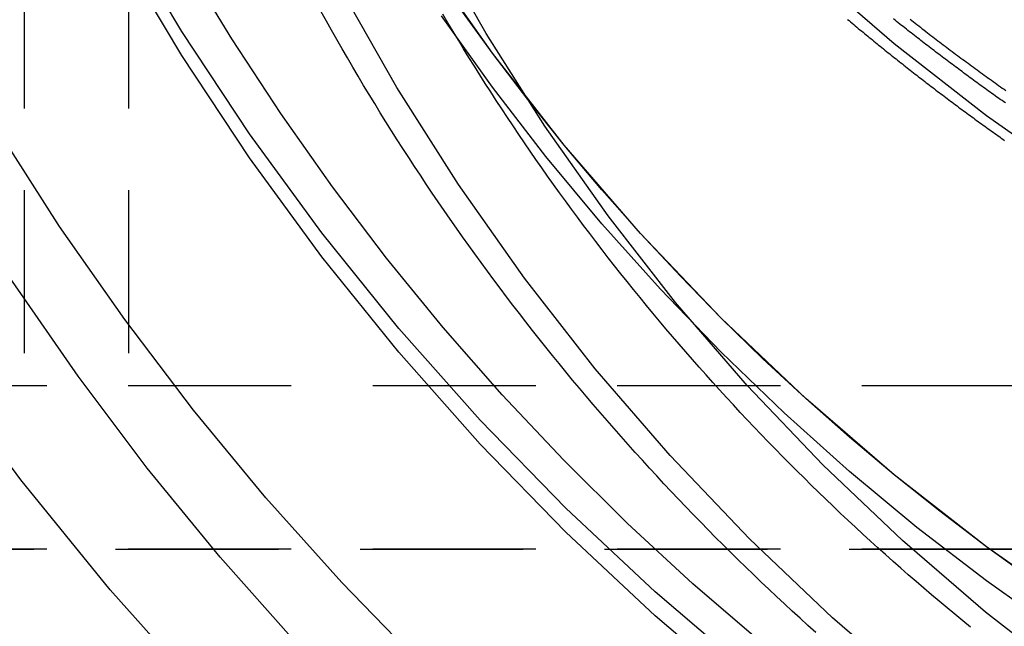
# Model space of a CAD drawing. Extents: x -800 to 252, y -550 to 528.
# Drawn here: x -587 to -571, y 123 to 133 of the extents above; entities that cross this region are included whole.
import ezdxf

# ---------------------------------------------------------------- set-up
doc = ezdxf.new("R2010")
doc.units = 0
doc.header["$LTSCALE"] = 10
doc.linetypes.add('VERDECKT', pattern=[0.375, 0.25, -0.125])
doc.layers.get('0').update_dxf_attribs({"linetype": 'CONTINUOUS'})
doc.layers.add('STEMPEL', color=3, linetype='CONTINUOUS')

# ---------------------------------------------------------------- blocks, each defined once
blk = doc.blocks.new('A$C2A632664')
at = {"color": 1, "linetype": 'VERDECKT', "extrusion": (2e-16, 1, -2e-16)}
for p, q in [((-36.5, 145), (-36.5, 127)), ((-34.9, 145), (-34.9, 127)), ((46.347801, 127), (-46.347801, 127)), ((46.347801, 124.5), (-46.347801, 124.5)), ((-46.347801, 124.5), (-5.125982, 124.5))]:
    blk.add_line(p, q, dxfattribs=at)
at = {"color": 1, "linetype": 'VERDECKT'}
for points in [[(-33.7296, 122.255, 0), (-35.1787, 123.874, 0), (-36.55, 125.56, 0), (-37.8403, 127.308, 0), (-39.0469, 129.114, 0), (-40.1671, 130.976, 0), (-41.1983, 132.888, 0), (-42.1383, 134.846, 0), (-42.9851, 136.846, 0), (-43.7367, 138.884, 0), (-44.3915, 140.955, 0), (-44.948, 143.055, 0), (-45.4051, 145.178, 0), (-45.7616, 147.32, 0), (-46.0168, 149.477, 0), (-46.1702, 151.643, 0), (-46.2213, 153.814, 0), (-46.1702, 155.985, 0), (-46.0168, 158.151, 0), (-45.7616, 160.308, 0), (-45.4051, 162.45, 0), (-44.948, 164.574, 0), (-44.3915, 166.673, 0)], [(-33.7296, 122.255, 0), (-35.1787, 123.874, 0), (-36.55, 125.56, 0), (-37.8403, 127.308, 0), (-39.0469, 129.114, 0), (-40.1671, 130.976, 0), (-41.1983, 132.888, 0), (-42.1383, 134.846, 0), (-42.9851, 136.846, 0), (-43.7367, 138.884, 0), (-44.3915, 140.955, 0), (-44.948, 143.055, 0), (-45.4051, 145.178, 0), (-45.7616, 147.32, 0), (-46.0168, 149.477, 0), (-46.1702, 151.643, 0), (-46.2213, 153.814, 0), (-46.1702, 155.985, 0), (-46.0168, 158.151, 0), (-45.7616, 160.308, 0), (-45.4051, 162.45, 0), (-44.948, 164.574, 0), (-44.3915, 166.673, 0)], [(-20.2783, 130.111, 0), (-21.743, 131.141, 0), (-23.1554, 132.242, 0), (-24.5119, 133.411, 0), (-25.8094, 134.644, 0), (-27.0447, 135.94, 0), (-28.2149, 137.295, 0), (-29.3171, 138.705, 0), (-30.3486, 140.168, 0), (-31.3071, 141.679, 0), (-32.1901, 143.236, 0), (-32.9956, 144.834, 0), (-33.7216, 146.469, 0), (-34.3664, 148.139, 0), (-34.9283, 149.837, 0), (-35.4061, 151.562, 0), (-35.7987, 153.307, 0), (-36.1049, 155.07, 0), (-36.3242, 156.845, 0), (-36.456, 158.63, 0), (-36.5, 160.418, 0), (-36.456, 162.207, 0), (-36.3242, 163.991, 0), (-36.1049, 165.767, 0)], [(-30.412, 122.738, 0), (-31.6273, 123.988, 0), (-32.7911, 125.285, 0), (-33.9016, 126.629, 0), (-34.9569, 128.016, 0), (-35.9554, 129.444, 0), (-36.8954, 130.911, 0), (-37.7754, 132.415, 0), (-38.5939, 133.953, 0), (-39.3497, 135.523, 0), (-40.0415, 137.123, 0), (-40.6681, 138.748, 0), (-41.2285, 140.398, 0), (-41.7219, 142.069, 0), (-42.1475, 143.758, 0), (-42.5045, 145.463, 0), (-42.7923, 147.181, 0), (-43.0106, 148.909, 0), (-43.1588, 150.645, 0)], [(-30.412, 122.738, 0), (-31.6273, 123.988, 0), (-32.7911, 125.285, 0), (-33.9016, 126.629, 0), (-34.9569, 128.016, 0), (-35.9554, 129.444, 0), (-36.8954, 130.911, 0), (-37.7754, 132.415, 0), (-38.5939, 133.953, 0), (-39.3497, 135.523, 0), (-40.0415, 137.123, 0), (-40.6681, 138.748, 0), (-41.2285, 140.398, 0), (-41.7219, 142.069, 0), (-42.1475, 143.758, 0), (-42.5045, 145.463, 0), (-42.7923, 147.181, 0), (-43.0106, 148.909, 0), (-43.1588, 150.645, 0)], [(-25.3888, 122.624, 0), (-26.8207, 123.843, 0), (-28.1939, 125.128, 0), (-29.5055, 126.475, 0), (-30.7527, 127.882, 0), (-31.9326, 129.345, 0), (-33.0428, 130.862, 0), (-34.0808, 132.429, 0), (-35.0443, 134.043, 0), (-35.9312, 135.7, 0), (-36.7396, 137.397, 0), (-37.4677, 139.129, 0), (-38.114, 140.894, 0), (-38.6769, 142.687, 0), (-39.1554, 144.504, 0), (-39.5483, 146.341, 0), (-39.8548, 148.195, 0), (-40.0742, 150.061, 0), (-40.206, 151.936, 0)], [(-25.3888, 122.624, 0), (-26.8207, 123.843, 0), (-28.1939, 125.128, 0), (-29.5055, 126.475, 0), (-30.7527, 127.882, 0), (-31.9326, 129.345, 0), (-33.0428, 130.862, 0), (-34.0808, 132.429, 0), (-35.0443, 134.043, 0), (-35.9312, 135.7, 0), (-36.7396, 137.397, 0), (-37.4677, 139.129, 0), (-38.114, 140.894, 0), (-38.6769, 142.687, 0), (-39.1554, 144.504, 0), (-39.5483, 146.341, 0), (-39.8548, 148.195, 0), (-40.0742, 150.061, 0), (-40.206, 151.936, 0)], [(-25.3888, 122.258, 0), (-26.8207, 123.477, 0), (-28.1939, 124.761, 0), (-29.5055, 126.109, 0), (-30.7527, 127.515, 0), (-31.9326, 128.979, 0), (-33.0428, 130.496, 0), (-34.0808, 132.063, 0), (-35.0443, 133.677, 0), (-35.9312, 135.334, 0), (-36.7396, 137.031, 0), (-37.4677, 138.763, 0), (-38.114, 140.528, 0), (-38.6769, 142.32, 0), (-39.1554, 144.138, 0), (-39.5483, 145.975, 0), (-39.8548, 147.829, 0), (-40.0742, 149.695, 0), (-40.206, 151.569, 0)], [(-25.3888, 122.258, 0), (-26.8207, 123.477, 0), (-28.1939, 124.761, 0), (-29.5055, 126.109, 0), (-30.7527, 127.515, 0), (-31.9326, 128.979, 0), (-33.0428, 130.496, 0), (-34.0808, 132.063, 0), (-35.0443, 133.677, 0), (-35.9312, 135.334, 0), (-36.7396, 137.031, 0), (-37.4677, 138.763, 0), (-38.114, 140.528, 0), (-38.6769, 142.32, 0), (-39.1554, 144.138, 0), (-39.5483, 145.975, 0), (-39.8548, 147.829, 0), (-40.0742, 149.695, 0), (-40.206, 151.569, 0)], [(-20.2783, 123.507, 0), (-21.743, 124.537, 0), (-23.1554, 125.638, 0), (-24.5119, 126.806, 0), (-25.8094, 128.04, 0), (-27.0447, 129.336, 0), (-28.2149, 130.69, 0), (-29.3171, 132.101, 0), (-30.3486, 133.564, 0), (-31.3071, 135.075, 0), (-32.1901, 136.632, 0), (-32.9956, 138.23, 0), (-33.7216, 139.865, 0), (-34.3664, 141.534, 0), (-34.9283, 143.233, 0), (-35.4061, 144.957, 0), (-35.7987, 146.703, 0), (-36.1049, 148.466, 0), (-36.3242, 150.241, 0), (-36.456, 152.026, 0)], [(-21.017, 124.013, 0), (-21.743, 124.537, 0), (-22.456, 125.079, 0), (-23.1554, 125.638, 0), (-23.8408, 126.214, 0), (-24.5119, 126.806, 0), (-25.1682, 127.415, 0), (-25.8094, 128.04, 0), (-26.435, 128.68, 0), (-27.0447, 129.336, 0), (-27.6381, 130.006, 0), (-28.2149, 130.69, 0), (-28.7746, 131.389, 0), (-29.3171, 132.101, 0), (-29.8418, 132.826, 0)], [(-20.6492, 123.234, 0), (-21.743, 124.014, 0), (-22.8074, 124.833, 0), (-23.8408, 125.69, 0), (-24.8419, 126.586, 0), (-25.8094, 127.517, 0), (-26.7419, 128.483, 0), (-27.6381, 129.483, 0), (-28.4969, 130.515, 0), (-29.3171, 131.578, 0), (-30.0975, 132.67, 0)]]:
    blk.add_polyline3d(points, dxfattribs=at)
at = {"color": 3, "linetype": 'CONTINUOUS'}
for points in [[(-32.3208, 123.057, 0), (-33.4923, 124.376, 0), (-34.61, 125.74, 0), (-35.672, 127.149, 0), (-36.6765, 128.598, 0), (-37.622, 130.087, 0), (-38.5069, 131.612, 0), (-39.3299, 133.172, 0), (-40.0896, 134.763, 0), (-40.7847, 136.384, 0), (-41.4142, 138.031, 0), (-41.977, 139.702, 0), (-42.4722, 141.394, 0), (-42.8991, 143.104, 0), (-43.2569, 144.831, 0), (-43.5451, 146.57, 0), (-43.7632, 148.319, 0), (-43.9108, 150.076, 0), (-43.9878, 151.837, 0)], [(-25.2032, 123.072, 0), (-26.2431, 123.968, 0), (-27.251, 124.9, 0), (-28.2258, 125.866, 0), (-29.1663, 126.866, 0), (-30.0712, 127.897, 0), (-30.9397, 128.96, 0), (-31.7704, 130.052, 0), (-32.5626, 131.173, 0), (-33.3151, 132.32, 0), (-34.0271, 133.493, 0), (-34.6977, 134.69, 0), (-35.3261, 135.909, 0), (-35.9116, 137.15, 0), (-36.4533, 138.41, 0), (-36.9507, 139.689, 0), (-37.4032, 140.984, 0), (-37.8102, 142.294, 0), (-38.1712, 143.617, 0), (-38.4858, 144.952, 0), (-38.7536, 146.297, 0), (-38.9742, 147.651, 0), (-39.1474, 149.012, 0), (-39.273, 150.378, 0)], [(-22.7668, 122.297, 0), (-24.1006, 123.445, 0), (-25.3764, 124.658, 0), (-26.5909, 125.932, 0), (-27.7415, 127.264, 0), (-28.8252, 128.651, 0), (-29.8394, 130.089, 0), (-30.7818, 131.575, 0), (-31.65, 133.106, 0), (-32.442, 134.677, 0), (-33.1558, 136.285, 0), (-33.7897, 137.926, 0), (-34.3423, 139.597, 0), (-34.8121, 141.292, 0), (-35.198, 143.008, 0), (-35.4992, 144.741, 0), (-35.7148, 146.487, 0), (-35.8444, 148.241, 0), (-35.8876, 150, 0), (-35.8444, 151.759, 0)], [(-20.4287, 122.5, 0), (-21.7557, 123.534, 0), (-23.0302, 124.632, 0), (-24.2493, 125.791, 0), (-25.4099, 127.009, 0), (-26.5094, 128.281, 0), (-27.5449, 129.607, 0), (-28.5141, 130.981, 0), (-29.4147, 132.401, 0), (-30.2443, 133.864, 0), (-31.0011, 135.365, 0), (-31.6832, 136.902, 0), (-32.289, 138.47, 0), (-32.817, 140.066, 0), (-33.2659, 141.686, 0), (-33.6347, 143.326, 0), (-33.9225, 144.982, 0), (-34.1285, 146.651, 0), (-34.2524, 148.327, 0), (-34.2937, 150.007, 0), (-34.2524, 151.688, 0)]]:
    blk.add_polyline3d(points, dxfattribs=at)
at = {"color": 3}
blk.add_polyline3d([(-24.3578, 123.222, 0), (-24.479, 123.331, 0), (-24.5997, 123.44, 0), (-24.7199, 123.55, 0), (-24.8396, 123.661, 0), (-24.9589, 123.772, 0), (-25.0776, 123.884, 0), (-25.1958, 123.996, 0), (-25.3136, 124.109, 0), (-25.4308, 124.222, 0), (-25.5475, 124.336, 0), (-25.6637, 124.45, 0), (-25.7794, 124.565, 0), (-25.8946, 124.68, 0), (-26.0093, 124.796, 0), (-26.1235, 124.912, 0), (-26.2371, 125.029, 0), (-26.3502, 125.147, 0), (-26.4628, 125.265, 0), (-26.5749, 125.383, 0), (-26.6864, 125.502, 0), (-26.7974, 125.621, 0), (-26.9079, 125.741, 0), (-27.0178, 125.861, 0), (-27.1272, 125.982, 0), (-27.2361, 126.103, 0), (-27.3444, 126.225, 0), (-27.4522, 126.347, 0), (-27.5594, 126.47, 0), (-27.6661, 126.593, 0), (-27.7722, 126.717, 0), (-27.8778, 126.841, 0), (-27.9828, 126.966, 0), (-28.0873, 127.091, 0), (-28.1912, 127.217, 0), (-28.2946, 127.343, 0), (-28.3973, 127.469, 0), (-28.4996, 127.596, 0), (-28.6012, 127.723, 0), (-28.7023, 127.851, 0), (-28.8028, 127.98, 0), (-28.9027, 128.108, 0), (-29.0021, 128.238, 0), (-29.1009, 128.367, 0), (-29.1991, 128.497, 0), (-29.2967, 128.628, 0), (-29.3937, 128.759, 0), (-29.4901, 128.89, 0), (-29.586, 129.022, 0), (-29.6812, 129.154, 0), (-29.7759, 129.287, 0), (-29.87, 129.42, 0), (-29.9634, 129.553, 0), (-30.0563, 129.687, 0), (-30.1486, 129.822, 0), (-30.2402, 129.956, 0), (-30.3313, 130.091, 0), (-30.4217, 130.227, 0), (-30.5115, 130.363, 0), (-30.6008, 130.499, 0), (-30.6894, 130.636, 0), (-30.7773, 130.773, 0), (-30.8647, 130.911, 0), (-30.9514, 131.049, 0), (-31.0376, 131.187, 0), (-31.1231, 131.326, 0), (-31.2079, 131.465, 0), (-31.2922, 131.604, 0), (-31.3758, 131.744, 0), (-31.4588, 131.885, 0), (-31.5412, 132.025, 0), (-31.6229, 132.166, 0), (-31.704, 132.307, 0), (-31.7845, 132.449, 0), (-31.8643, 132.591, 0), (-31.9435, 132.734, 0)], dxfattribs=at)
at = {"color": 1}
for points in [[(-21.985, 123.304, 0), (-22.1059, 123.402, 0), (-22.2263, 123.501, 0), (-22.3463, 123.6, 0), (-22.4659, 123.7, 0), (-22.585, 123.801, 0), (-22.7036, 123.902, 0), (-22.8218, 124.004, 0), (-22.9396, 124.106, 0), (-23.0568, 124.208, 0), (-23.1736, 124.312, 0), (-23.29, 124.415, 0), (-23.4059, 124.52, 0), (-23.5213, 124.624, 0), (-23.6363, 124.73, 0), (-23.7508, 124.835, 0), (-23.8648, 124.942, 0), (-23.9783, 125.048, 0), (-24.0913, 125.156, 0), (-24.2039, 125.264, 0), (-24.316, 125.372, 0), (-24.4276, 125.481, 0), (-24.5387, 125.59, 0), (-24.6494, 125.7, 0), (-24.7595, 125.81, 0), (-24.8692, 125.921, 0), (-24.9783, 126.032, 0), (-25.087, 126.144, 0), (-25.1951, 126.256, 0), (-25.3028, 126.369, 0), (-25.4099, 126.482, 0), (-25.5166, 126.595, 0), (-25.6227, 126.71, 0), (-25.7284, 126.824, 0), (-25.8335, 126.939, 0), (-25.9381, 127.055, 0), (-26.0422, 127.171, 0), (-26.1457, 127.287, 0), (-26.2488, 127.404, 0), (-26.3513, 127.521, 0), (-26.4533, 127.639, 0), (-26.5548, 127.758, 0), (-26.6558, 127.876, 0), (-26.7562, 127.995, 0), (-26.8561, 128.115, 0), (-26.9554, 128.235, 0), (-27.0542, 128.356, 0), (-27.1525, 128.477, 0), (-27.2503, 128.598, 0), (-27.3474, 128.72, 0), (-27.4441, 128.842, 0), (-27.5402, 128.965, 0), (-27.6357, 129.088, 0), (-27.7307, 129.211, 0), (-27.8252, 129.335, 0), (-27.9191, 129.46, 0), (-28.0124, 129.584, 0), (-28.1052, 129.71, 0), (-28.1974, 129.835, 0), (-28.2891, 129.961, 0), (-28.3801, 130.088, 0), (-28.4706, 130.214, 0), (-28.5606, 130.342, 0), (-28.65, 130.469, 0), (-28.7388, 130.597, 0), (-28.827, 130.726, 0), (-28.9146, 130.855, 0), (-29.0017, 130.984, 0), (-29.0881, 131.114, 0), (-29.174, 131.244, 0), (-29.2593, 131.374, 0), (-29.3441, 131.505, 0), (-29.4282, 131.636, 0), (-29.5117, 131.767, 0), (-29.5947, 131.899, 0), (-29.677, 132.032, 0), (-29.7587, 132.164, 0), (-29.8399, 132.297, 0), (-29.9205, 132.431, 0), (-30.0004, 132.564, 0), (-30.0798, 132.698, 0)], [(-23.8727, 132.617, 0), (-23.849, 132.597, 0), (-23.8252, 132.577, 0), (-23.8015, 132.557, 0), (-23.7777, 132.537, 0), (-23.7539, 132.518, 0), (-23.7301, 132.498, 0), (-23.7063, 132.478, 0), (-23.6824, 132.458, 0), (-23.6585, 132.439, 0), (-23.6346, 132.419, 0), (-23.6107, 132.399, 0), (-23.5868, 132.38, 0), (-23.5629, 132.36, 0), (-23.5389, 132.34, 0), (-23.5149, 132.321, 0), (-23.4909, 132.301, 0), (-23.4669, 132.282, 0), (-23.4428, 132.262, 0), (-23.4188, 132.243, 0), (-23.3947, 132.223, 0), (-23.3706, 132.204, 0), (-23.3464, 132.184, 0), (-23.3223, 132.165, 0), (-23.2981, 132.145, 0), (-23.274, 132.126, 0), (-23.2498, 132.106, 0), (-23.2256, 132.087, 0), (-23.2013, 132.068, 0), (-23.1771, 132.048, 0), (-23.1528, 132.029, 0), (-23.1285, 132.01, 0), (-23.1042, 131.99, 0), (-23.0799, 131.971, 0), (-23.0555, 131.952, 0), (-23.0312, 131.933, 0), (-23.0068, 131.913, 0), (-22.9824, 131.894, 0), (-22.958, 131.875, 0), (-22.9335, 131.856, 0), (-22.9091, 131.837, 0), (-22.8846, 131.818, 0), (-22.8601, 131.798, 0), (-22.8356, 131.779, 0), (-22.8111, 131.76, 0), (-22.7866, 131.741, 0), (-22.762, 131.722, 0), (-22.7374, 131.703, 0), (-22.7129, 131.684, 0), (-22.6882, 131.665, 0), (-22.6636, 131.646, 0), (-22.639, 131.627, 0), (-22.6143, 131.609, 0), (-22.5896, 131.59, 0), (-22.5649, 131.571, 0), (-22.5402, 131.552, 0), (-22.5155, 131.533, 0), (-22.4908, 131.514, 0), (-22.466, 131.495, 0), (-22.4412, 131.477, 0), (-22.4164, 131.458, 0), (-22.3916, 131.439, 0), (-22.3668, 131.421, 0), (-22.3419, 131.402, 0), (-22.3171, 131.383, 0), (-22.2922, 131.365, 0), (-22.2673, 131.346, 0), (-22.2424, 131.327, 0), (-22.2175, 131.309, 0), (-22.1925, 131.29, 0), (-22.1676, 131.272, 0), (-22.1426, 131.253, 0), (-22.1176, 131.235, 0), (-22.0926, 131.216, 0), (-22.0676, 131.198, 0), (-22.0425, 131.179, 0), (-22.0175, 131.161, 0), (-21.9924, 131.142, 0), (-21.9673, 131.124, 0), (-21.9422, 131.106, 0), (-21.9171, 131.087, 0), (-21.892, 131.069, 0), (-21.8668, 131.051, 0), (-21.8417, 131.032, 0), (-21.8165, 131.014, 0), (-21.7913, 130.996, 0), (-21.7661, 130.978, 0), (-21.7409, 130.96, 0), (-21.7157, 130.941, 0), (-21.6904, 130.923, 0), (-21.6652, 130.905, 0), (-21.6399, 130.887, 0), (-21.6146, 130.869, 0), (-21.5893, 130.851, 0), (-21.564, 130.833, 0), (-21.5386, 130.815, 0), (-21.5133, 130.797, 0), (-21.4879, 130.779, 0), (-21.4626, 130.761, 0)], [(-21.4515, 131.336, 0), (-21.4773, 131.354, 0), (-21.503, 131.372, 0), (-21.5287, 131.39, 0), (-21.5544, 131.409, 0), (-21.5801, 131.427, 0), (-21.6058, 131.445, 0), (-21.6314, 131.463, 0), (-21.6571, 131.482, 0), (-21.6827, 131.5, 0), (-21.7084, 131.519, 0), (-21.734, 131.537, 0), (-21.7596, 131.555, 0), (-21.7851, 131.574, 0), (-21.8107, 131.592, 0), (-21.8362, 131.611, 0), (-21.8618, 131.629, 0), (-21.8873, 131.648, 0), (-21.9128, 131.667, 0), (-21.9383, 131.685, 0), (-21.9638, 131.704, 0), (-21.9892, 131.722, 0), (-22.0147, 131.741, 0), (-22.0401, 131.76, 0), (-22.0655, 131.778, 0), (-22.0909, 131.797, 0), (-22.1163, 131.816, 0), (-22.1417, 131.835, 0), (-22.167, 131.854, 0), (-22.1924, 131.872, 0), (-22.2177, 131.891, 0), (-22.243, 131.91, 0), (-22.2683, 131.929, 0), (-22.2936, 131.948, 0), (-22.3188, 131.967, 0), (-22.3441, 131.986, 0), (-22.3693, 132.005, 0), (-22.3945, 132.024, 0), (-22.4197, 132.043, 0), (-22.4449, 132.062, 0), (-22.47, 132.081, 0), (-22.4952, 132.1, 0), (-22.5203, 132.119, 0), (-22.5454, 132.138, 0), (-22.5705, 132.157, 0), (-22.5956, 132.176, 0), (-22.6207, 132.196, 0), (-22.6457, 132.215, 0), (-22.6708, 132.234, 0), (-22.6958, 132.253, 0), (-22.7208, 132.273, 0), (-22.7458, 132.292, 0), (-22.7707, 132.311, 0), (-22.7957, 132.331, 0), (-22.8206, 132.35, 0), (-22.8455, 132.369, 0), (-22.8704, 132.389, 0), (-22.8953, 132.408, 0), (-22.9201, 132.428, 0), (-22.945, 132.447, 0), (-22.9698, 132.467, 0), (-22.9946, 132.486, 0), (-23.0194, 132.506, 0), (-23.0442, 132.525, 0), (-23.0689, 132.545, 0), (-23.0937, 132.564, 0), (-23.1184, 132.584, 0), (-23.1431, 132.603, 0), (-23.1678, 132.623, 0)], [(-22.9133, 132.619, 0), (-22.8868, 132.599, 0), (-22.8602, 132.578, 0), (-22.8336, 132.557, 0), (-22.8069, 132.536, 0), (-22.7802, 132.516, 0), (-22.7535, 132.495, 0), (-22.7268, 132.474, 0), (-22.7001, 132.454, 0), (-22.6733, 132.433, 0), (-22.6465, 132.412, 0), (-22.6197, 132.392, 0), (-22.5928, 132.371, 0), (-22.566, 132.351, 0), (-22.5391, 132.33, 0), (-22.5121, 132.309, 0), (-22.4852, 132.289, 0), (-22.4582, 132.268, 0), (-22.4312, 132.248, 0), (-22.4042, 132.228, 0), (-22.3771, 132.207, 0), (-22.3501, 132.187, 0), (-22.323, 132.166, 0), (-22.2958, 132.146, 0), (-22.2687, 132.126, 0), (-22.2415, 132.105, 0), (-22.2143, 132.085, 0), (-22.1871, 132.065, 0), (-22.1599, 132.045, 0), (-22.1326, 132.024, 0), (-22.1053, 132.004, 0), (-22.078, 131.984, 0), (-22.0506, 131.964, 0), (-22.0232, 131.944, 0), (-21.9959, 131.923, 0), (-21.9684, 131.903, 0), (-21.941, 131.883, 0), (-21.9135, 131.863, 0), (-21.886, 131.843, 0), (-21.8585, 131.823, 0), (-21.831, 131.803, 0), (-21.8034, 131.783, 0), (-21.7758, 131.763, 0), (-21.7482, 131.743, 0), (-21.7206, 131.723, 0), (-21.6929, 131.703, 0), (-21.6652, 131.683, 0), (-21.6375, 131.663, 0), (-21.6098, 131.644, 0), (-21.582, 131.624, 0), (-21.5542, 131.604, 0), (-21.5264, 131.584, 0), (-21.4986, 131.564, 0), (-21.4708, 131.545, 0), (-21.4429, 131.525, 0)]]:
    blk.add_polyline3d(points, dxfattribs=at)
at = {"color": 3, "linetype": 'CONTINUOUS'}
blk.add_arc((-0.055401, 151.5), 51.5, 183, 270, dxfattribs=at)
at = {"color": 3, "linetype": 'CONTINUOUS', "extrusion": (0, -2e-16, -1)}
blk.add_arc((34.769216, 150), 50, 270, 357, dxfattribs=at)

msp = doc.modelspace()

# ---------------------------------------------------------------- block references
at = {"layer": 'STEMPEL'}
msp.add_blockref('A$C2A632664', (-550, 0), dxfattribs=at)

doc.saveas('drawing.dxf')
